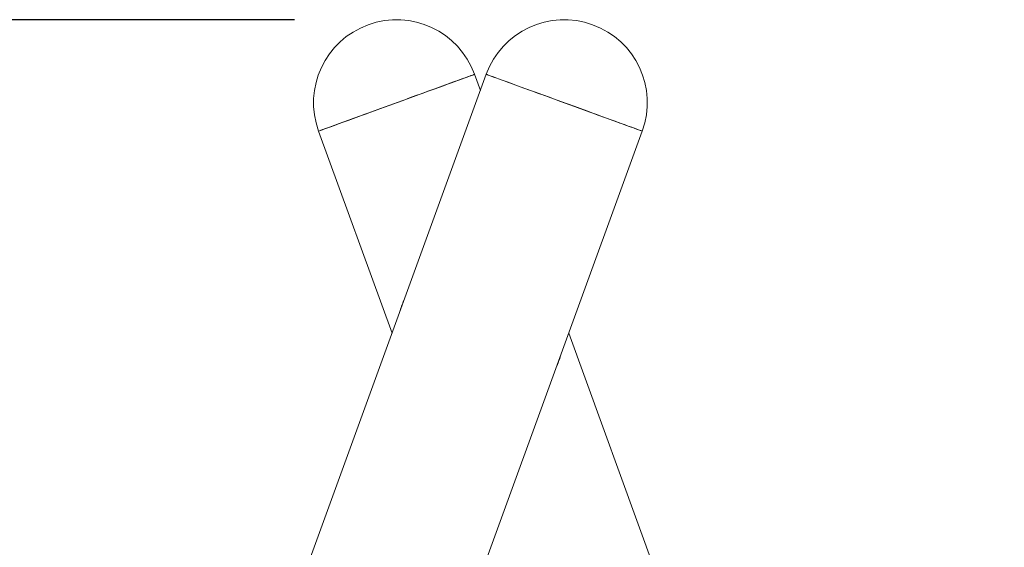
# Model space of a CAD drawing. Units: millimetres. Extents: x 15503 to 17585, y 13925 to 14547.
# Drawn here: x 15890 to 15896, y 14170 to 14173 of the extents above; entities that cross this region are included whole.
import ezdxf

# ---------------------------------------------------------------- set-up
doc = ezdxf.new("R2010")
doc.units = ezdxf.units.MM
doc.styles.get("Standard").update_dxf_attribs({"font": 'arial.ttf'})
doc.dimstyles.new('ISO-25', dxfattribs={"dimtxt": 2.5, "dimasz": 2.5, "dimexe": 1.25, "dimexo": 0.625, "dimtad": 1, "dimtih": 1, "dimtoh": 1, "dimtxsty": 'Standard', "dimcen": 2.5, "dimadec": 0, "dimazin": 0, "dimtfac": 1, "dimtmove": 0, "dimatfit": 3, "dimfxl": 0, "dimarcsym": 0})

# ---------------------------------------------------------------- blocks, each defined once
blk = doc.blocks.new('*D70')
at = {"color": 0, "lineweight": -2}
for p, q in [((15891.7255, 14173.4552), (15874.9838, 14173.4552)), ((15876.2338, 14170.9552), (15876.2338, 14163.8738)), ((15876.2338, 14152.5376), (15876.2338, 14159.619)), ((15941.8945, 14150.0376), (15874.9838, 14150.0376))]:
    blk.add_line(p, q, dxfattribs=at)
at = {"color": 0}
for points in [[(15875.8171, 14170.9552), (15876.6504, 14170.9552), (15876.2338, 14173.4552)], [(15875.8171, 14152.5376), (15876.6504, 14152.5376), (15876.2338, 14150.0376)]]:
    blk.add_solid(points, dxfattribs=at)
at = {"layer": 'Defpoints', "color": 0}
for p in [(15892.3505, 14173.4552), (15876.2338, 14150.0376), (15942.5195, 14150.0376)]:
    blk.add_point(p, dxfattribs=at)
at = {"color": 0, "insert": (15876.2338, 14161.7464), "char_height": 2.5, "attachment_point": 5}
blk.add_mtext('2,34 m.', dxfattribs=at)

msp = doc.modelspace()

# ---------------------------------------------------------------- linework, layer by layer
at = {"color": 3, "linetype": 'Continuous', "lineweight": 15}
for p, q in [((15892.8992, 14173.1209), (15891.2233, 14168.5164)), ((15892.8635, 14173.0229), (15892.8279, 14173.1209)), ((15891.8731, 14172.7734), (15892.3229, 14171.5376)), ((15892.178, 14168.1689), (15893.8539, 14172.7734)), ((15894.5038, 14168.5164), (15893.4041, 14171.5376))]:
    msp.add_line(p, q, dxfattribs=at)
at = {"color": 3, "linetype": 'Continuous', "lineweight": 15, "flags": 128}
for points in [[(15892.0899, 14172.8523), (15892.1243, 14172.8649), (15892.1603, 14172.8779), (15892.1976, 14172.8915), (15892.2359, 14172.9055), (15892.2751, 14172.9197), (15892.3148, 14172.9342), (15892.3548, 14172.9487), (15892.3947, 14172.9633), (15892.4343, 14172.9777), (15892.4734, 14172.9919), (15892.5115, 14173.0058), (15892.5486, 14173.0193), (15892.5842, 14173.0322), (15892.6182, 14173.0446), (15892.6504, 14173.0563), (15892.6804, 14173.0673), (15892.7081, 14173.0773), (15892.7333, 14173.0865), (15892.7558, 14173.0947), (15892.7755, 14173.1019), (15892.7922, 14173.108), (15892.8058, 14173.1129), (15892.8162, 14173.1167), (15892.8233, 14173.1193), (15892.8272, 14173.1207), (15892.8279, 14173.1209)], [(15892.3505, 14172.9472), (15892.3904, 14172.9617), (15892.4301, 14172.9762), (15892.4692, 14172.9904), (15892.5075, 14173.0043), (15892.5447, 14173.0179), (15892.5805, 14173.0309), (15892.6147, 14173.0433), (15892.647, 14173.0551), (15892.6773, 14173.0661), (15892.7052, 14173.0763), (15892.7307, 14173.0856), (15892.7535, 14173.0939), (15892.7735, 14173.1012), (15892.7906, 14173.1074), (15892.8045, 14173.1124), (15892.8152, 14173.1163), (15892.8227, 14173.1191), (15892.8269, 14173.1206), (15892.8279, 14173.1209)], [(15892.8992, 14173.1209), (15892.8993, 14173.1209), (15892.9018, 14173.12), (15892.9076, 14173.1179), (15892.9168, 14173.1145), (15892.9291, 14173.11), (15892.9446, 14173.1044), (15892.9631, 14173.0977), (15892.9846, 14173.0899), (15893.0087, 14173.0811), (15893.0355, 14173.0713), (15893.0646, 14173.0607), (15893.096, 14173.0493), (15893.1293, 14173.0372), (15893.1643, 14173.0244), (15893.2008, 14173.0111), (15893.2386, 14172.9974), (15893.2773, 14172.9833), (15893.3167, 14172.969), (15893.3566, 14172.9545), (15893.3965, 14172.9399), (15893.4364, 14172.9254), (15893.4758, 14172.9111), (15893.5145, 14172.897), (15893.5523, 14172.8832), (15893.5888, 14172.8699), (15893.6238, 14172.8572), (15893.6571, 14172.8451), (15893.6885, 14172.8337), (15893.7176, 14172.823), (15893.7444, 14172.8133), (15893.7685, 14172.8045), (15893.79, 14172.7967), (15893.8085, 14172.79), (15893.824, 14172.7843), (15893.8363, 14172.7798), (15893.8455, 14172.7765), (15893.8513, 14172.7744), (15893.8538, 14172.7735), (15893.8539, 14172.7734)], [(15892.8992, 14173.1209), (15892.9001, 14173.1206), (15892.9043, 14173.1191), (15892.9118, 14173.1163), (15892.9226, 14173.1124), (15892.9365, 14173.1074), (15892.9535, 14173.1012), (15892.9735, 14173.0939), (15892.9963, 14173.0856), (15893.0218, 14173.0763), (15893.0498, 14173.0661), (15893.08, 14173.0551), (15893.1124, 14173.0433), (15893.1466, 14173.0309), (15893.1824, 14173.0179), (15893.2196, 14173.0043), (15893.2578, 14172.9904), (15893.2969, 14172.9762), (15893.3366, 14172.9617), (15893.3766, 14172.9472)], [(15891.8731, 14172.7734), (15891.8741, 14172.7738), (15891.8782, 14172.7753), (15891.8857, 14172.778), (15891.8965, 14172.7819), (15891.9104, 14172.787), (15891.9275, 14172.7932), (15891.9474, 14172.8005), (15891.9703, 14172.8088), (15891.9957, 14172.8181), (15892.0237, 14172.8282), (15892.054, 14172.8393), (15892.0863, 14172.851), (15892.1205, 14172.8635), (15892.1563, 14172.8765), (15892.1935, 14172.89), (15892.2318, 14172.904), (15892.2709, 14172.9182), (15892.3105, 14172.9326), (15892.3505, 14172.9472)], [(15893.3766, 14172.9472), (15893.4165, 14172.9326), (15893.4562, 14172.9182), (15893.4953, 14172.904), (15893.5335, 14172.89), (15893.5707, 14172.8765), (15893.6065, 14172.8635), (15893.6407, 14172.851), (15893.6731, 14172.8393), (15893.7033, 14172.8282), (15893.7313, 14172.8181), (15893.7568, 14172.8088), (15893.7796, 14172.8005), (15893.7996, 14172.7932), (15893.8166, 14172.787), (15893.8306, 14172.7819), (15893.8413, 14172.778), (15893.8488, 14172.7753), (15893.853, 14172.7738), (15893.8539, 14172.7734)], [(15891.8731, 14172.7734), (15891.8744, 14172.7739), (15891.8789, 14172.7755), (15891.8867, 14172.7784), (15891.8978, 14172.7824), (15891.9121, 14172.7876), (15891.9295, 14172.7939), (15891.9498, 14172.8013), (15891.9729, 14172.8097), (15891.9986, 14172.8191), (15892.0268, 14172.8294), (15892.0573, 14172.8405), (15892.0899, 14172.8523)]]:
    msp.add_lwpolyline(points, dxfattribs=at)
at = {"color": 3, "linetype": 'Continuous', "lineweight": 15}
for centre, radius, start, end in [((15892.3505, 14172.9472), 0.508, 20, 200), ((15893.3766, 14172.9472), 0.508, 340, 160), ((15892.8635, 14171.5376), 0.5095, 155.60238, 164.39762), ((15892.8635, 14171.5376), 0.5095, 335.60238, 344.39762)]:
    msp.add_arc(centre, radius, start, end, dxfattribs=at)

# ---------------------------------------------------------------- dimensions: what is measured, and where the dimension line sits
dim = msp.add_linear_dim(base=(15876.2338, 14150.0376), p1=(15892.3505, 14173.4552), p2=(15942.5195, 14150.0376), angle=90, dimstyle='ISO-25', override={"dimlfac": 0.1, "dimpost": ' m.'})
dim.commit()
dim.dimension.update_dxf_attribs({"geometry": '*D70', "text_midpoint": (15876.2338, 14161.7464)})

doc.saveas('drawing.dxf')
